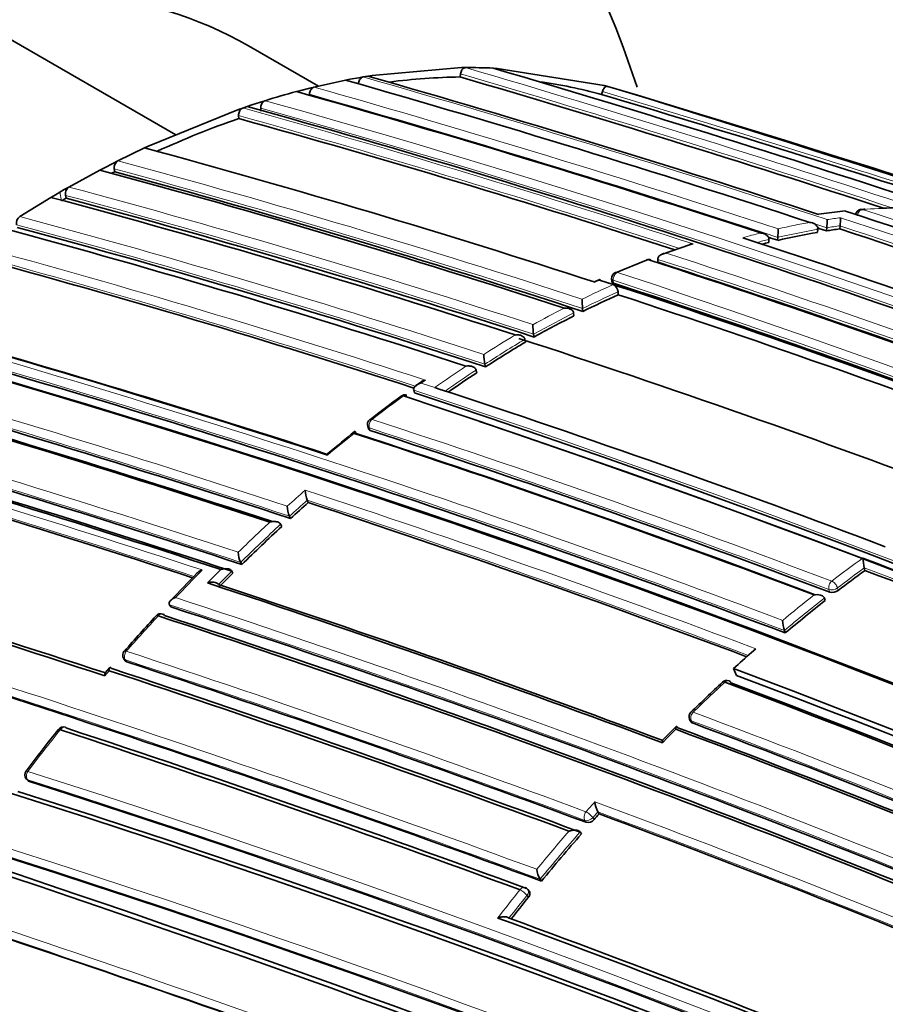
# Model space of a CAD drawing. Units: millimetres. Extents: x 0 to 1478, y 0 to 1758.
# Drawn here: x 1176 to 1189, y 426 to 442 of the extents above; entities that cross this region are included whole.
import ezdxf
from ezdxf import colors
from ezdxf.entities.mleader import LeaderData, LeaderLine
from ezdxf.math import Vec2, Vec3

# ---------------------------------------------------------------- set-up
doc = ezdxf.new("R2010")
doc.units = ezdxf.units.MM
doc.layers.add('DV6_Défaut', color=7, linetype='Continuous')
doc.layers.add('Défaut', color=7, linetype='Continuous')

# ---------------------------------------------------------------- blocks, each defined once
blk = doc.blocks.new('_DOT')
at = {"color": 0}
blk.add_line((0, 0), (-1, 0), dxfattribs=at)
at = {"color": 0, "const_width": 0.333}
blk.add_lwpolyline([(-0.1665, 0, 1), (0.1665, 0, 1)], format="xyb", close=True, dxfattribs=at)
blk = doc.blocks.new('SE5')
at = {"layer": 'DV6_Défaut', "color": 7, "linetype": 'Continuous', "lineweight": 35}
for p, q in [((1175.057, 441.427), (1178.018, 439.718)), ((1180.274, 440.489), (1179.167, 441.128)), ((1182.541, 440.783), (1181.127, 440.66)), ((1182.605, 440.783), (1182.541, 440.783)), ((1183.107, 440.772), (1183.044, 440.775)), ((1184.804, 440.502), (1183.107, 440.772)), ((1180.706, 440.585), (1180.206, 440.474)), ((1180.774, 440.598), (1180.706, 440.585)), ((1180.915, 440.624), (1180.774, 440.598)), ((1180.982, 440.636), (1180.915, 440.624)), ((1181.06, 440.649), (1180.982, 440.636)), ((1181.127, 440.66), (1181.06, 440.649)), ((1182.519, 440.636), (1182.526, 440.685)), ((1179.996, 440.421), (1179.927, 440.403)), ((1180.137, 440.458), (1179.996, 440.421)), ((1180.206, 440.474), (1180.137, 440.458)), ((1184.862, 440.486), (1184.804, 440.502)), ((1179.429, 440.259), (1179.359, 440.237)), ((1180.135, 440.343), (1180.135, 440.36)), ((1184.762, 440.358), (1184.776, 440.406)), ((1179.006, 440.119), (1177.592, 439.545)), ((1179.075, 440.143), (1179.006, 440.119)), ((1179.148, 440.168), (1179.075, 440.143)), ((1179.218, 440.191), (1179.148, 440.168)), ((1179.359, 440.237), (1179.218, 440.191)), ((1179.363, 440.093), (1179.362, 440.141)), ((1179.012, 439.976), (1179.01, 440.024)), ((1177.521, 439.512), (1177.097, 439.305)), ((1177.592, 439.545), (1177.521, 439.512)), ((1176.884, 439.196), (1176.813, 439.159)), ((1177.026, 439.269), (1176.884, 439.196)), ((1177.097, 439.305), (1177.026, 439.269)), ((1177.047, 439.132), (1177.04, 439.177)), ((1176.813, 439.159), (1176.319, 438.889)), ((1176.319, 438.889), (1176.248, 438.849)), ((1175.541, 438.425), (1176.036, 438.725)), ((1176.036, 438.725), (1176.107, 438.767)), ((1176.107, 438.767), (1176.177, 438.808)), ((1176.248, 438.849), (1176.177, 438.808)), ((1176.275, 438.714), (1176.266, 438.759)), ((1188.624, 438.513), (1188.199, 438.459)), ((1188.325, 438.196), (1188.33, 438.244)), ((1188.33, 438.244), (1188.33, 438.244)), ((1188.536, 438.227), (1188.541, 438.275)), ((1188.541, 438.275), (1188.541, 438.276)), ((1187.553, 438.045), (1187.556, 438.093)), ((1187.556, 438.093), (1187.556, 438.093)), ((1188.185, 438.172), (1188.189, 438.221)), ((1188.189, 438.221), (1188.189, 438.221)), ((1186.155, 437.974), (1185.727, 437.824)), ((1187.413, 438.011), (1187.415, 438.059)), ((1187.415, 438.059), (1187.415, 438.059)), ((1185.477, 437.733), (1184.981, 437.531)), ((1185.655, 437.744), (1185.655, 437.744)), ((1185.656, 437.697), (1185.655, 437.744)), ((1184.733, 437.426), (1184.663, 437.394)), ((1184.947, 437.343), (1184.732, 437.413)), ((1184.92, 437.437), (1184.924, 437.39)), ((1185.016, 437.32), (1184.947, 437.343)), ((1184.947, 437.343), (1184.947, 437.343)), ((1185.027, 437.182), (1185.023, 437.228)), ((1184.32, 436.892), (1184.32, 436.893)), ((1184.325, 436.847), (1184.32, 436.892)), ((1184.465, 436.917), (1184.46, 436.963)), ((1184.46, 436.963), (1184.46, 436.963)), ((1183.686, 436.556), (1183.686, 436.557)), ((1183.693, 436.512), (1183.686, 436.556)), ((1183.548, 436.476), (1183.547, 436.477)), ((1183.556, 436.433), (1183.548, 436.476)), ((1182.924, 436.038), (1182.914, 436.081)), ((1182.914, 436.081), (1182.914, 436.081)), ((1182.783, 435.946), (1182.773, 435.989)), ((1182.773, 435.989), (1182.773, 435.989)), ((1181.897, 435.796), (1181.826, 435.746)), ((1181.787, 435.669), (1181.786, 435.669)), ((1181.798, 435.627), (1181.787, 435.669)), ((1182.118, 435.71), (1182.119, 435.71)), ((1182.188, 435.687), (1182.119, 435.71)), ((1181.056, 435.093), (1181.069, 435.053)), ((1180.115, 433.888), (1180.099, 433.925)), ((1180.099, 433.925), (1180.099, 433.925)), ((1179.693, 433.507), (1179.676, 433.543)), ((1179.676, 433.543), (1179.676, 433.543)), ((1179.817, 433.672), (1179.817, 433.673)), ((1179.834, 433.636), (1179.817, 433.672)), ((1179.061, 432.905), (1179.043, 432.94)), ((1179.043, 432.94), (1179.043, 432.94)), ((1178.921, 432.766), (1178.902, 432.801)), ((1178.902, 432.801), (1178.902, 432.801)), ((1188.937, 432.811), (1188.926, 432.852)), ((1188.926, 432.852), (1188.926, 432.852)), ((1185.956, 432.301), (1185.867, 432.352)), ((1188.305, 432.332), (1188.293, 432.372)), ((1188.293, 432.372), (1188.293, 432.372)), ((1177.935, 432.234), (1177.915, 432.267)), ((1177.915, 432.267), (1177.915, 432.267)), ((1187.673, 431.82), (1187.66, 431.858)), ((1187.66, 431.858), (1187.66, 431.858)), ((1187.137, 431.509), (1187.206, 431.57)), ((1177.192, 431.41), (1177.214, 431.379)), ((1176.969, 431.27), (1176.898, 431.188)), ((1186.901, 431.147), (1186.855, 431.257)), ((1186.158, 430.45), (1186.175, 430.415)), ((1185.945, 430.337), (1185.734, 430.124)), ((1175.648, 429.502), (1175.673, 429.476)), ((1184.703, 428.983), (1184.704, 428.982)), ((1184.724, 428.951), (1184.704, 428.982)), ((1184.443, 428.633), (1184.422, 428.664)), ((1184.422, 428.664), (1184.422, 428.664)), ((1183.811, 427.885), (1183.788, 427.914)), ((1183.788, 427.914), (1183.788, 427.914)), ((1183.617, 427.725), (1183.594, 427.753))]:
    blk.add_line(p, q, dxfattribs=at)
at = {"layer": 'DV6_Défaut', "color": 7, "linetype": 'Continuous', "lineweight": 18}
for p, q in [((1176.205, 438.674), (1176.177, 438.808)), ((1184.732, 437.413), (1184.661, 437.381)), ((1184.948, 437.414), (1184.951, 437.368)), ((1181.903, 435.78), (1181.974, 435.83)), ((1182.118, 435.71), (1181.903, 435.78)), ((1181.097, 435.029), (1181.084, 435.069)), ((1188.366, 432.507), (1188.378, 432.467)), ((1188.513, 432.494), (1188.502, 432.534)), ((1177.238, 431.361), (1177.216, 431.392)), ((1176.89, 431.139), (1176.961, 431.221)), ((1186.202, 430.392), (1186.185, 430.427)), ((1175.694, 429.463), (1175.669, 429.49)), ((1184.622, 428.891), (1184.703, 428.983)), ((1184.643, 428.86), (1184.622, 428.891)), ((1184.498, 428.848), (1184.519, 428.817)), ((1183.58, 427.658), (1183.603, 427.63))]:
    blk.add_line(p, q, dxfattribs=at)
at = {"layer": 'DV6_Défaut', "color": 7, "linetype": 'Continuous', "lineweight": 35}
for centre, radius, start, end in [((1182.661, 431.983), 8.801, 87.5052, 90.3619), ((1117.266, 217.76), 232.514, 69.82153, 73.56661), ((1128.093, 255.921), 192.013, 71.80107, 74.09704), ((1126.581, 250.461), 197.837, 71.85237, 74.01581), ((1182.674, 430.804), 9.833, 90.9026, 97.4301), ((1117.833, 220.187), 229.744, 71.89445, 73.64697), ((1182.708, 432.877), 7.757, 74.6474, 82.089), ((1114.736, 205.384), 245.337, 66.09848, 73.39127), ((1094.478, 144.284), 309.686, 71.3759, 73.00626), ((1183.29, 427.874), 12.973, 105.0242, 107.3157), ((1131.145, 267.142), 179.998, 71.82754, 74.27545), ((1115.291, 207.172), 243.314, 72.0116, 73.41019), ((1133.431, 275.968), 170.445, 69.33766, 74.44152), ((1184.03, 425.629), 15.2, 109.2794, 114.5189), ((1133.928, 277.786), 168.34, 72.00861, 74.4656), ((1137.745, 293.165), 151.655, 71.97935, 74.79477), ((1177.166, 439.198), 0.127, 122.7605, 189.3727), ((1139.076, 298.906), 145.241, 71.91239, 74.94018), ((1184.858, 423.807), 17.201, 117.0082, 117.1807), ((1138.533, 296.574), 147.669, 71.87737, 74.88152), ((1176.392, 438.784), 0.128, 124.5232, 191.2361), ((1139.661, 302.574), 140.927, 71.92241, 75.04201), ((1185.748, 422.154), 19.078, 119.7689, 120.012), ((1139.911, 302.613), 140.875, 71.8931, 75.04067), ((1189.737, 427.563), 11.004, 94.1485, 94.4847), ((1189.737, 427.563), 11.004, 91.8241, 92.9396), ((1175.617, 438.321), 0.128, 126.125, 192.9886), ((1187.543, 438.402), 1.006, 352.7914, 0.1569), ((1129.93, 259.097), 188.77, 67.11626, 71.88405), ((1188.885, 438.437), 0.1, 94.3568, 172.0595), ((1136.708, 295.551), 147.808, 71.90604, 74.88175), ((1137.805, 298.118), 145.113, 71.88511, 74.94284), ((1185.473, 438.229), 2.087, 356.2481, 359.9469), ((1127.687, 254.476), 193.449, 71.77473, 71.77871), ((1127.057, 252.197), 195.83, 71.76814, 71.81062), ((1190.005, 427.643), 10.685, 97.9069, 99.048), ((1187.204, 438.372), 1.133, 353.5368, 0.1337), ((1128.759, 256.779), 191.041, 69.575, 71.76586), ((1132.528, 272.003), 174.788, 69.36015, 71.84181), ((1130.213, 263.701), 183.532, 71.79428, 71.84207), ((1190.132, 426.914), 11.425, 99.8129, 103.0443), ((1190.319, 426.108), 12.253, 103.7192, 104.2408), ((1135.084, 291.619), 151.465, 72.03982, 74.79865), ((1185.514, 437.643), 0.1, 71.9593, 111.0136), ((1134.463, 281.035), 164.807, 69.27116, 71.95656), ((1134.041, 279.107), 166.779, 69.26921, 71.97176), ((1185.02, 437.443), 0.1, 113.0225, 183.864), ((1184.888, 437.221), 0.135, 2.8159, 64.2718), ((1130.54, 272.025), 174.065, 69.50048, 71.78438), ((1135.291, 285.452), 159.802, 69.18115, 71.87052), ((1135.359, 285.642), 159.6, 69.17946, 71.87222), ((1191.811, 422.041), 16.591, 114.1365, 116.2799), ((1135.184, 284.975), 160.16, 69.23117, 71.8682), ((1185.84, 437.114), 1.387, 180.0974, 186.2418), ((1192.408, 420.848), 17.925, 116.8035, 119.0896), ((1127.99, 273.911), 169.065, 71.93381, 74.46183), ((1128.657, 275.606), 167.257, 71.97197, 74.49114), ((1184.713, 436.713), 1.039, 180.2943, 188.6582), ((1127.658, 272.934), 169.843, 69.3073, 74.45181), ((1126.368, 269.857), 173.029, 61.23816, 74.39073), ((1126.66, 270.386), 172.449, 61.22522, 74.40231), ((1193.961, 419.058), 20.252, 120.9178, 123.0252), ((1131.237, 276.304), 168.482, 69.37635, 71.94568), ((1183.666, 436.245), 0.769, 180.6803, 192.2682), ((1123.759, 263.015), 179.599, 71.8066, 74.2823), ((1194.849, 417.702), 21.873, 123.4777, 124.9043), ((1122.124, 258.859), 183.899, 71.81879, 74.21521), ((1122.806, 260.566), 182.086, 71.84316, 74.2428), ((1190.406, 423.483), 14.966, 126.1083, 128.4896), ((1181.645, 435.494), 0.1, 71.9826, 126.1191), ((1126.731, 269.186), 175.211, 58.52367, 71.74307), ((1126.462, 268.259), 176.279, 58.55057, 71.70494), ((1132.463, 283.819), 159.802, 69.18115, 71.87052), ((1119.234, 251.14), 191.358, 71.78129, 74.10615), ((1181.151, 435.124), 0.1, 127.6143, 198.3174), ((1126.794, 269.166), 175.21, 58.51873, 71.34778), ((1117.378, 246.321), 196.337, 71.79152, 74.03734), ((1118.149, 248.297), 194.248, 71.77442, 74.0652), ((1194.653, 417.853), 22.024, 128.8106, 130.2245), ((1129.145, 276.364), 166.833, 69.29521, 71.94785), ((1129.566, 277.29), 165.829, 69.31197, 71.9778), ((1130.139, 278.592), 164.528, 69.26956, 71.95757), ((1116.929, 244.977), 197.49, 71.90146, 74.02341), ((1180.547, 434.101), 0.481, 181.9547, 201.3285), ((1198.074, 413.6), 27.095, 131.5152, 132.3135), ((1125.621, 267.959), 174.648, 69.40292, 71.81903), ((1180.247, 433.849), 0.465, 182.1431, 202.2808), ((1198.966, 412.633), 28.41, 132.7153, 134.4758), ((1104.566, 211.308), 231.423, 71.78875, 73.64045), ((1105.82, 214.79), 227.77, 71.8163, 73.67062), ((1179.425, 433.118), 0.422, 182.6005, 204.983), ((1189.638, 433.024), 0.732, 180.9895, 193.5719), ((1199.144, 412.421), 29.092, 135.6086, 136.819), ((1199.781, 411.802), 29.575, 134.8571, 135.436), ((1202.87, 413.773), 23.592, 126.1977, 127.4831), ((1129.69, 276.818), 166.866, 66.61284, 69.2031), ((1103.641, 209.928), 232.234, 69.80523, 73.57186), ((1118.296, 249.662), 192.607, 69.50684, 71.78033), ((1119.339, 252.365), 189.745, 69.51817, 71.77206), ((1188.419, 432.618), 0.156, 254.8167, 307.3538), ((1203.803, 412.574), 25.111, 128.11, 129.9662), ((1119.459, 253.228), 188.314, 67.08748, 71.90933), ((1201.458, 410.187), 32.311, 137.3172, 138.6554), ((1177.778, 432.024), 0.1, 71.8223, 137.1531), ((1118.158, 250.061), 191.531, 67.17831, 71.87648), ((1118.66, 251.232), 190.299, 67.15458, 71.88236), ((1188.21, 432.035), 0.578, 181.5948, 197.8142), ((1177.274, 431.467), 0.1, 138.5239, 215.1199), ((1112.725, 235.041), 206.649, 69.6704, 71.80892), ((1205.092, 411.132), 27.159, 131.3833, 132.1835), ((1110.888, 230.303), 211.503, 69.70576, 71.79631), ((1111.582, 232.034), 209.687, 69.67308, 71.82146), ((1125.221, 267.416), 175.05, 58.72684, 69.38479), ((1186.747, 430.966), 0.1, 69.3815, 132.7608), ((1125.134, 267.168), 175.227, 58.72024, 69.35976), ((1207.88, 408.305), 31.086, 133.001, 134.2733), ((1125.132, 267.283), 174.953, 58.75311, 69.39046), ((1125.189, 267.328), 174.916, 58.73575, 69.37207), ((1097.803, 196.619), 244.003, 66.07243, 73.40448), ((1098.756, 199.115), 241.403, 66.01165, 73.42903), ((1186.248, 430.494), 0.1, 134.1477, 206.3031), ((1202.762, 409.112), 34.007, 141.4804, 142.8896), ((1176.233, 430.229), 0.1, 71.7447, 141.3676), ((1105.035, 214.394), 227.314, 69.81488, 71.75954), ((1105.818, 216.395), 225.222, 69.80408, 71.7666), ((1122.948, 262.037), 179.66, 66.97358, 69.47533), ((1123.303, 262.815), 178.84, 66.96091, 69.48754), ((1123.798, 263.98), 177.729, 66.91655, 69.444), ((1175.721, 429.571), 0.1, 142.7782, 223.6396), ((1119.434, 253.274), 184.954, 59.87971, 72.29098), ((1119.323, 252.807), 185.168, 59.96699, 72.36827), ((1119.611, 253.476), 184.504, 59.92907, 72.36338), ((1185.035, 429.165), 0.378, 183.2882, 208.7694), ((1184.547, 428.937), 0.123, 257.0467, 321.1906), ((1208.375, 407.779), 31.743, 138.1652, 138.3857), ((1119.309, 252.739), 187.962, 67.3387, 69.63367), ((1209.021, 407.216), 32.6, 138.9314, 140.6524), ((1117.599, 247.834), 189.445, 60.29539, 72.38708), ((1184.073, 428.096), 0.338, 183.9567, 212.5979), ((1183.516, 427.691), 0.1, 38.9917, 69.7885), ((1209.849, 406.541), 33.668, 141.2176, 141.9654), ((1111.477, 231.937), 208.084, 67.73192, 69.86159), ((1112.947, 235.67), 204.133, 67.72078, 69.84129), ((1080.079, 143.414), 299.136, 70.18065, 71.60148)]:
    blk.add_arc(centre, radius, start, end, dxfattribs=at)
at = {"layer": 'DV6_Défaut', "color": 7, "linetype": 'Continuous', "lineweight": 18}
for centre, radius, start, end in [((1117.557, 219.261), 230.876, 71.77972, 73.63561), ((1126.827, 251.411), 196.822, 71.78916, 74.02926), ((1117.882, 220.349), 229.623, 71.8621, 73.6489), ((1130.068, 263.189), 184.238, 71.81689, 74.20872), ((1132.887, 273.64), 172.997, 61.2381, 74.39328), ((1130.268, 263.901), 183.37, 71.79509, 74.21985), ((1115.314, 207.245), 243.288, 71.89384, 73.41045), ((1133.894, 277.646), 168.662, 71.92792, 74.46187), ((1132.866, 273.674), 172.838, 61.20515, 74.39463), ((1133.951, 277.888), 168.28, 71.98483, 74.46894), ((1127.113, 252.39), 195.676, 71.76889, 73.29005), ((1138.581, 296.775), 147.504, 71.8781, 74.88641), ((1138.53, 296.565), 147.859, 71.90577, 74.88041), ((1139.943, 302.735), 140.93, 71.92236, 75.04188), ((1139.955, 302.81), 140.714, 71.89371, 75.04575), ((1189.626, 428.996), 9.565, 91.3215, 94.3609), ((1137.792, 298.137), 145.277, 71.91221, 74.93923), ((1189.697, 428.174), 10.391, 95.9173, 98.2794), ((1189.917, 428.035), 10.459, 97.5152, 98.687), ((1128.83, 256.878), 191.097, 69.49838, 71.78986), ((1129.174, 256.084), 191.977, 67.18679, 71.87424), ((1137.708, 297.9), 145.388, 71.88442, 74.9369), ((1190.089, 426.999), 11.51, 100.1454, 102.6897), ((1190.014, 427.665), 10.713, 97.9014, 99.0426), ((1128.804, 256.942), 190.919, 69.55666, 71.76657), ((1190.261, 426.246), 12.282, 104.0349, 105.4007), ((1190.14, 426.935), 11.453, 99.8075, 103.0391), ((1134.977, 291.354), 151.927, 71.98071, 74.79104), ((1190.502, 424.783), 13.882, 107.9857, 109.8352), ((1190.326, 426.132), 12.277, 103.714, 104.6315), ((1134.969, 291.349), 151.793, 72.02122, 74.79206), ((1134.044, 279.08), 166.983, 69.2967, 71.94698), ((1190.979, 423.501), 15.25, 111.016, 113.0257), ((1134.08, 279.27), 166.655, 69.26762, 71.9727), ((1130.133, 271.159), 175.195, 58.52359, 71.74431), ((1191.752, 422.151), 16.646, 114.1291, 116.0098), ((1130.066, 271.058), 175.175, 58.52398, 71.74187), ((1191.821, 422.055), 16.626, 114.1339, 116.278), ((1192.375, 420.903), 18.041, 117.0557, 118.8332), ((1192.419, 420.86), 17.962, 116.8018, 119.0886), ((1127.418, 272.332), 170.663, 69.33964, 74.43688), ((1127.423, 272.318), 170.533, 69.31524, 74.4398), ((1193.933, 419.106), 20.377, 121.1543, 122.7932), ((1193.974, 419.068), 20.292, 120.9187, 123.027), ((1123.585, 262.655), 180.165, 71.82496, 74.27043), ((1194.86, 417.691), 22.068, 123.7061, 125.2651), ((1123.569, 262.539), 180.14, 71.80538, 74.27394), ((1194.862, 417.71), 21.915, 123.4797, 125.0275), ((1195.613, 416.411), 23.73, 126.1313, 127.6279), ((1126.766, 268.955), 175.559, 58.52401, 71.73553), ((1132.359, 283.526), 160.112, 69.18377, 71.86791), ((1118.897, 250.293), 192.434, 71.79915, 74.08992), ((1119.014, 250.576), 191.989, 71.77988, 74.09737), ((1130.036, 278.382), 164.935, 69.27251, 71.95582), ((1116.413, 243.571), 199.151, 71.85468, 74.00368), ((1196.358, 415.449), 24.947, 128.4557, 129.7097), ((1130.036, 278.368), 164.807, 69.27204, 71.95609), ((1116.691, 244.363), 198.174, 71.88746, 74.01447), ((1197.496, 414.256), 26.4, 131.3183, 132.1421), ((1125.304, 267.171), 175.667, 69.36673, 71.836), ((1198.1, 413.594), 27.155, 131.5212, 132.3197), ((1125.492, 267.667), 174.996, 69.39154, 71.81736), ((1198.963, 412.65), 28.575, 132.9184, 134.306), ((1198.987, 412.633), 28.463, 132.7218, 134.4832), ((1202.711, 413.997), 23.497, 125.9813, 127.4886), ((1129.487, 276.361), 167.54, 66.56582, 69.22775), ((1103.204, 208.883), 233.515, 69.82639, 73.55521), ((1199.591, 411.856), 29.782, 135.2643, 136.4384), ((1198.671, 412.917), 28.18, 135.0481, 135.6607), ((1199.801, 411.803), 29.626, 134.8647, 135.4439), ((1202.9, 413.758), 23.661, 126.1986, 127.4838), ((1129.633, 276.717), 167.014, 66.58852, 69.2055), ((1103.588, 209.9), 232.297, 69.80301, 73.56904), ((1119.183, 252.59), 189.17, 67.12417, 71.88207), ((1203.798, 412.597), 25.269, 128.3202, 129.7714), ((1203.822, 412.574), 25.162, 128.1109, 129.9679), ((1119.306, 252.876), 188.722, 67.09503, 71.90737), ((1200.861, 410.657), 31.529, 137.174, 138.5462), ((1112.305, 234.013), 207.914, 69.67721, 71.80402), ((1112.509, 234.507), 207.246, 69.67381, 71.8065), ((1206.064, 410.122), 28.493, 132.7707, 134.1586), ((1123.691, 263.75), 178.008, 66.92298, 69.44705), ((1123.616, 263.59), 178.322, 66.92787, 69.44927), ((1202.742, 409.08), 33.985, 141.3926, 142.8045), ((1206.212, 409.951), 28.72, 134.9043, 135.5038), ((1119.864, 254.239), 183.921, 59.85293, 72.33695), ((1119.734, 253.943), 184.372, 59.87435, 72.33863), ((1206.799, 409.198), 29.8, 137.989, 138.3979), ((1118.373, 250.429), 190.61, 67.31999, 69.65024), ((1119.165, 252.405), 188.348, 67.3259, 69.63711), ((1118.041, 248.809), 188.522, 60.28447, 72.44912), ((1209.046, 407.211), 32.8, 139.1207, 140.5018), ((1209.05, 407.207), 32.664, 138.9366, 140.6583), ((1118.21, 249.215), 187.958, 60.25707, 72.44736), ((1209.526, 406.812), 33.425, 141.2198, 142.195), ((1209.881, 406.529), 33.737, 141.2233, 142.0025), ((1078.52, 139.111), 303.844, 70.16735, 71.60652), ((1079.405, 141.543), 301.135, 70.18024, 71.59848)]:
    blk.add_arc(centre, radius, start, end, dxfattribs=at)
at = {"layer": 'DV6_Défaut', "color": 7, "linetype": 'Continuous', "lineweight": 35}
for centre, major_axis, ratio, start_param, end_param in [((1169.106, 425.336), (-12, -20.785), 0.57735, 2.655159, 3.926991), ((1170.167, 425.54), (9, 15.588), 0.57735, 0, 3.141593), ((1185.514, 437.643), (0.0359, -0.0933), 0.664873, 3.141593, 3.170977), ((1185.514, 437.643), (-0.031, -0.0951), 0.687089, 3.141593, 3.631925), ((1185.02, 437.443), (0.0391, -0.092), 0.648069, 3.141593, 3.179801), ((1181.645, 435.494), (-0.0309, -0.0951), 0.687158, 3.141593, 3.922131), ((1177.778, 432.024), (-0.0312, -0.095), 0.685993, 2.621484, 3.141593), ((1177.274, 431.467), (0.0749, -0.0662), 0.270235, 3.141593, 3.16786), ((1186.747, 430.966), (-0.0352, -0.0936), 0.667953, 2.537194, 3.141593), ((1186.248, 430.494), (0.0697, -0.0718), 0.360151, 3.141591, 3.168513), ((1176.233, 430.229), (-0.0313, -0.095), 0.68544, 2.740088, 3.141593), ((1175.721, 429.571), (0.0796, -0.0605), 0.17424, 3.141591, 3.16478)]:
    blk.add_ellipse(centre, major_axis=major_axis, ratio=ratio, start_param=start_param, end_param=end_param, dxfattribs=at)
at = {"layer": 'DV6_Défaut', "color": 7, "linetype": 'Continuous', "lineweight": 18}
for centre, major_axis, ratio, start_param, end_param in [((1188.885, 438.437), (0.0076, -0.0997), 0.759741, 2.857889, 3.141593), ((1188.885, 438.437), (0.0312, 0.095), 0.686102, 0.252865, 1.828471), ((1185.514, 437.643), (0.0359, -0.0933), 0.664873, 2.665771, 3.141593), ((1185.02, 437.443), (0.0309, 0.0951), 0.687225, 0.523939, 2.099532), ((1185.02, 437.443), (0.0391, -0.092), 0.648069, 2.644112, 3.141593), ((1185.02, 437.443), (0.0998, 0.0067), 0.366252, 3.141593, 3.881316), ((1181.645, 435.494), (0.0589, -0.0808), 0.496685, 2.511765, 3.14751), ((1181.151, 435.124), (0.031, 0.0951), 0.687036, 0.814585, 2.390179), ((1181.151, 435.124), (0.061, -0.0792), 0.473968, 2.497736, 3.141591), ((1181.151, 435.124), (0.0949, 0.0314), 0.530562, 3.141595, 3.766724), ((1188.434, 432.562), (0.0354, 0.0935), 0.667057, 0.844521, 2.420141), ((1188.434, 432.562), (-0.0608, 0.0794), 0.476236, 4.025957, 5.597177), ((1188.434, 432.562), (0.0959, 0.0283), 0.559581, 3.777264, 5.320579), ((1177.778, 432.024), (0.0733, -0.068), 0.299411, 2.416016, 3.145394), ((1177.778, 432.024), (-0.0312, -0.095), 0.685993, 3.141593, 4.19709), ((1177.274, 431.467), (0.0749, -0.0662), 0.270235, 2.405535, 3.141593), ((1177.274, 431.467), (0.0312, 0.095), 0.68584, 1.093421, 2.669042), ((1177.274, 431.467), (0.0818, 0.0575), 0.647467, 3.141593, 3.591241), ((1186.747, 430.966), (0.0679, -0.0734), 0.386382, 2.412588, 3.144773), ((1186.747, 430.966), (-0.0352, -0.0936), 0.667953, 3.141593, 4.112814), ((1186.248, 430.494), (0.0896, 0.0443), 0.629907, 3.141595, 3.675116), ((1186.248, 430.494), (0.0351, 0.0936), 0.668324, 1.006218, 2.581818), ((1186.248, 430.494), (0.0697, -0.0718), 0.360151, 2.402473, 3.141591), ((1176.233, 430.229), (0.0781, -0.0624), 0.206906, 2.385, 3.145726), ((1176.233, 430.229), (-0.0313, -0.095), 0.68544, 3.141593, 4.315724), ((1175.721, 429.571), (0.0796, -0.0605), 0.17424, 2.375459, 3.141591), ((1175.721, 429.571), (0.0314, 0.0949), 0.685268, 1.215278, 2.790906), ((1175.721, 429.571), (0.0724, 0.069), 0.683384, 3.141594, 3.491394), ((1184.557, 428.922), (0.0348, 0.0938), 0.670037, 1.117272, 2.692859), ((1184.557, 428.922), (0.0829, 0.0559), 0.668816, 3.589613, 5.084511), ((1184.557, 428.922), (-0.0748, 0.0664), 0.273499, 3.945392, 5.516523), ((1183.516, 427.691), (-0.0345, -0.0938), 0.671161, 3.141593, 4.336946), ((1183.516, 427.691), (-0.0779, 0.0626), 0.210679, 3.928942, 5.500042), ((1183.516, 427.691), (-0.0777, -0.0629), 0.688857, 1.870502, 3.141593)]:
    blk.add_ellipse(centre, major_axis=major_axis, ratio=ratio, start_param=start_param, end_param=end_param, dxfattribs=at)
at = {"layer": 'DV6_Défaut', "color": 7, "linetype": 'Continuous', "lineweight": 35}
for points, knots in [([(1182.526, 440.685), (1182.528, 440.696), (1182.531, 440.707), (1182.535, 440.717), (1182.539, 440.727), (1182.544, 440.737), (1182.549, 440.746), (1182.555, 440.754), (1182.562, 440.762), (1182.569, 440.768), (1182.576, 440.774), (1182.583, 440.778), (1182.59, 440.781), (1182.595, 440.783), (1182.601, 440.783), (1182.605, 440.783)], [0, 0, 0, 0, 0.212797, 0.212797, 0.212797, 0.425559, 0.425559, 0.425559, 0.638858, 0.638858, 0.638858, 0.853291, 0.853291, 0.853291, 1, 1, 1, 1]), ([(1180.909, 440.526), (1180.909, 440.537), (1180.911, 440.548), (1180.915, 440.559), (1180.918, 440.57), (1180.922, 440.58), (1180.927, 440.59), (1180.932, 440.599), (1180.939, 440.607), (1180.945, 440.614), (1180.952, 440.621), (1180.959, 440.627), (1180.967, 440.631), (1180.972, 440.633), (1180.977, 440.635), (1180.982, 440.636)], [0, 0, 0, 0, 0.213422, 0.213422, 0.213422, 0.426823, 0.426823, 0.426823, 0.64054, 0.64054, 0.64054, 0.85492, 0.85492, 0.85492, 1, 1, 1, 1]), ([(1180.135, 440.36), (1180.135, 440.371), (1180.137, 440.383), (1180.14, 440.393), (1180.142, 440.404), (1180.146, 440.415), (1180.151, 440.425), (1180.156, 440.434), (1180.162, 440.443), (1180.169, 440.45), (1180.175, 440.458), (1180.183, 440.464), (1180.19, 440.468), (1180.195, 440.471), (1180.2, 440.473), (1180.206, 440.474)], [0, 0, 0, 0, 0.213668, 0.213668, 0.213668, 0.427321, 0.427321, 0.427321, 0.641201, 0.641201, 0.641201, 0.855556, 0.855556, 0.855556, 1, 1, 1, 1]), ([(1184.776, 440.406), (1184.779, 440.416), (1184.783, 440.427), (1184.788, 440.436), (1184.793, 440.446), (1184.799, 440.454), (1184.806, 440.462), (1184.812, 440.469), (1184.819, 440.475), (1184.826, 440.479), (1184.833, 440.483), (1184.84, 440.486), (1184.847, 440.487), (1184.852, 440.487), (1184.857, 440.487), (1184.862, 440.486)], [0, 0, 0, 0, 0.211762, 0.211762, 0.211762, 0.423466, 0.423466, 0.423466, 0.636069, 0.636069, 0.636069, 0.85059, 0.85059, 0.85059, 1, 1, 1, 1]), ([(1179.362, 440.141), (1179.361, 440.151), (1179.362, 440.163), (1179.365, 440.174), (1179.367, 440.185), (1179.371, 440.195), (1179.375, 440.205), (1179.38, 440.215), (1179.386, 440.224), (1179.392, 440.232), (1179.398, 440.24), (1179.406, 440.247), (1179.413, 440.251), (1179.418, 440.255), (1179.423, 440.257), (1179.429, 440.259)], [0, 0, 0, 0, 0.213875, 0.213875, 0.213875, 0.427741, 0.427741, 0.427741, 0.641758, 0.641758, 0.641758, 0.856087, 0.856087, 0.856087, 1, 1, 1, 1]), ([(1179.01, 440.024), (1179.009, 440.034), (1179.01, 440.046), (1179.012, 440.056), (1179.015, 440.067), (1179.018, 440.078), (1179.022, 440.088), (1179.027, 440.098), (1179.033, 440.108), (1179.039, 440.116), (1179.045, 440.124), (1179.052, 440.13), (1179.06, 440.135), (1179.065, 440.139), (1179.07, 440.141), (1179.075, 440.143)], [0, 0, 0, 0, 0.213963, 0.213963, 0.213963, 0.427919, 0.427919, 0.427919, 0.641994, 0.641994, 0.641994, 0.85632, 0.85632, 0.85632, 1, 1, 1, 1]), ([(1188.062, 438.329), (1188.062, 438.329), (1188.063, 438.329), (1188.064, 438.329), (1188.078, 438.327), (1188.092, 438.324), (1188.106, 438.32), (1188.121, 438.315), (1188.137, 438.307), (1188.15, 438.297), (1188.16, 438.29), (1188.168, 438.281), (1188.175, 438.271), (1188.18, 438.264), (1188.184, 438.256), (1188.187, 438.247), (1188.189, 438.239), (1188.19, 438.23), (1188.189, 438.221)], [0, 0, 0, 0, 0.01076, 0.01076, 0.01076, 0.240696, 0.240696, 0.240696, 0.509872, 0.509872, 0.509872, 0.709721, 0.709721, 0.709721, 0.854317, 0.854317, 0.854317, 1, 1, 1, 1]), ([(1187.283, 438.162), (1187.283, 438.162), (1187.284, 438.161), (1187.285, 438.161), (1187.299, 438.161), (1187.314, 438.158), (1187.327, 438.154), (1187.343, 438.15), (1187.359, 438.143), (1187.373, 438.133), (1187.383, 438.126), (1187.392, 438.118), (1187.399, 438.108), (1187.405, 438.101), (1187.409, 438.094), (1187.412, 438.085), (1187.414, 438.077), (1187.416, 438.068), (1187.415, 438.059)], [0, 0, 0, 0, 0.010721, 0.010721, 0.010721, 0.242519, 0.242519, 0.242519, 0.512284, 0.512284, 0.512284, 0.711589, 0.711589, 0.711589, 0.855246, 0.855246, 0.855246, 1, 1, 1, 1]), ([(1186.154, 437.977), (1186.159, 437.979), (1186.164, 437.98), (1186.17, 437.982), (1186.184, 437.985), (1186.199, 437.987), (1186.214, 437.987), (1186.214, 437.987), (1186.215, 437.987), (1186.216, 437.987)], [0, 0, 0, 0, 0.268878, 0.268878, 0.268878, 0.968106, 0.968106, 0.968106, 1, 1, 1, 1]), ([(1185.655, 437.744), (1185.655, 437.753), (1185.656, 437.762), (1185.659, 437.77), (1185.662, 437.777), (1185.667, 437.785), (1185.672, 437.792), (1185.68, 437.801), (1185.689, 437.809), (1185.699, 437.816), (1185.713, 437.825), (1185.729, 437.831), (1185.746, 437.835), (1185.76, 437.839), (1185.775, 437.841), (1185.79, 437.842), (1185.79, 437.842), (1185.791, 437.842), (1185.792, 437.842)], [0, 0, 0, 0, 0.143121, 0.143121, 0.143121, 0.285125, 0.285125, 0.285125, 0.48352, 0.48352, 0.48352, 0.754402, 0.754402, 0.754402, 0.989345, 0.989345, 0.989345, 1, 1, 1, 1]), ([(1184.732, 437.413), (1184.732, 437.413), (1184.732, 437.414), (1184.732, 437.414), (1184.732, 437.42), (1184.732, 437.424), (1184.733, 437.426), (1184.733, 437.427), (1184.733, 437.428), (1184.733, 437.428)], [0, 0, 0, 0, 0.028181, 0.028181, 0.028181, 0.691785, 0.691785, 0.691785, 1, 1, 1, 1]), ([(1184.951, 437.368), (1184.944, 437.37), (1184.937, 437.373), (1184.933, 437.377), (1184.928, 437.38), (1184.925, 437.384), (1184.924, 437.388), (1184.924, 437.389), (1184.924, 437.39), (1184.924, 437.39)], [0, 0, 0, 0, 0.4565577, 0.4565577, 0.4565577, 0.9131155, 0.9131155, 0.9131155, 1, 1, 1, 1]), ([(1184.169, 436.97), (1184.17, 436.97), (1184.17, 436.97), (1184.171, 436.97), (1184.186, 436.972), (1184.201, 436.971), (1184.216, 436.969), (1184.233, 436.967), (1184.25, 436.963), (1184.266, 436.956), (1184.277, 436.95), (1184.287, 436.944), (1184.296, 436.936), (1184.302, 436.93), (1184.308, 436.923), (1184.312, 436.916), (1184.316, 436.909), (1184.319, 436.901), (1184.32, 436.893)], [0, 0, 0, 0, 0.010567, 0.010567, 0.010567, 0.250131, 0.250131, 0.250131, 0.522258, 0.522258, 0.522258, 0.719243, 0.719243, 0.719243, 0.859051, 0.859051, 0.859051, 1, 1, 1, 1]), ([(1183.391, 436.544), (1183.392, 436.544), (1183.392, 436.544), (1183.393, 436.544), (1183.408, 436.546), (1183.424, 436.547), (1183.439, 436.546), (1183.457, 436.544), (1183.474, 436.541), (1183.49, 436.535), (1183.501, 436.53), (1183.512, 436.524), (1183.521, 436.517), (1183.528, 436.512), (1183.534, 436.505), (1183.538, 436.499), (1183.543, 436.492), (1183.546, 436.484), (1183.547, 436.477)], [0, 0, 0, 0, 0.01051, 0.01051, 0.01051, 0.253079, 0.253079, 0.253079, 0.526123, 0.526123, 0.526123, 0.722191, 0.722191, 0.722191, 0.860517, 0.860517, 0.860517, 1, 1, 1, 1]), ([(1182.613, 436.05), (1182.614, 436.05), (1182.615, 436.05), (1182.615, 436.05), (1182.631, 436.053), (1182.646, 436.054), (1182.662, 436.053), (1182.679, 436.052), (1182.697, 436.049), (1182.713, 436.044), (1182.725, 436.04), (1182.736, 436.034), (1182.746, 436.027), (1182.752, 436.023), (1182.759, 436.017), (1182.763, 436.01), (1182.768, 436.004), (1182.772, 435.996), (1182.773, 435.989)], [0, 0, 0, 0, 0.010472, 0.010472, 0.010472, 0.255074, 0.255074, 0.255074, 0.528713, 0.528713, 0.528713, 0.724153, 0.724153, 0.724153, 0.861492, 0.861492, 0.861492, 1, 1, 1, 1]), ([(1181.903, 435.78), (1181.903, 435.78), (1181.902, 435.78), (1181.901, 435.78), (1181.886, 435.776), (1181.871, 435.772), (1181.857, 435.766), (1181.841, 435.759), (1181.827, 435.75), (1181.815, 435.739), (1181.806, 435.732), (1181.798, 435.723), (1181.793, 435.713), (1181.789, 435.706), (1181.787, 435.699), (1181.785, 435.692), (1181.784, 435.684), (1181.784, 435.676), (1181.786, 435.669)], [0, 0, 0, 0, 0.010445, 0.010445, 0.010445, 0.256393, 0.256393, 0.256393, 0.530609, 0.530609, 0.530609, 0.725651, 0.725651, 0.725651, 0.862235, 0.862235, 0.862235, 1, 1, 1, 1]), ([(1181.974, 435.83), (1181.973, 435.83), (1181.973, 435.829), (1181.972, 435.829), (1181.957, 435.826), (1181.942, 435.822), (1181.928, 435.816), (1181.916, 435.811), (1181.905, 435.805), (1181.896, 435.798)], [0, 0, 0, 0, 0.022922, 0.022922, 0.022922, 0.56259, 0.56259, 0.56259, 1, 1, 1, 1]), ([(1180.871, 434.983), (1180.869, 434.99), (1180.867, 434.996), (1180.864, 435.001), (1180.862, 435.006), (1180.86, 435.01), (1180.858, 435.012), (1180.855, 435.016), (1180.853, 435.017), (1180.851, 435.016), (1180.848, 435.016), (1180.846, 435.012), (1180.845, 435.006), (1180.844, 435.001), (1180.844, 434.994), (1180.843, 434.986), (1180.843, 434.986), (1180.843, 434.985), (1180.843, 434.985)], [0, 0, 0, 0, 0.143121, 0.143121, 0.143121, 0.285125, 0.285125, 0.285125, 0.48352, 0.48352, 0.48352, 0.754402, 0.754402, 0.754402, 0.989345, 0.989345, 0.989345, 1, 1, 1, 1]), ([(1181.069, 435.053), (1181.07, 435.052), (1181.07, 435.052), (1181.07, 435.051), (1181.072, 435.046), (1181.076, 435.041), (1181.082, 435.037), (1181.086, 435.034), (1181.091, 435.031), (1181.097, 435.029)], [0, 0, 0, 0, 0.048759, 0.048759, 0.048759, 0.58977, 0.58977, 0.58977, 1, 1, 1, 1]), ([(1180.427, 434.674), (1180.424, 434.673), (1180.422, 434.669), (1180.421, 434.663), (1180.42, 434.657), (1180.42, 434.65), (1180.42, 434.642), (1180.42, 434.641), (1180.42, 434.641), (1180.42, 434.641)], [0, 0, 0, 0, 0.51133, 0.51133, 0.51133, 0.978683, 0.978683, 0.978683, 1, 1, 1, 1]), ([(1179.505, 433.576), (1179.505, 433.577), (1179.506, 433.577), (1179.507, 433.577), (1179.522, 433.581), (1179.538, 433.585), (1179.555, 433.586), (1179.572, 433.588), (1179.591, 433.587), (1179.608, 433.584), (1179.62, 433.582), (1179.632, 433.579), (1179.643, 433.574), (1179.65, 433.57), (1179.657, 433.566), (1179.663, 433.561), (1179.669, 433.556), (1179.673, 433.55), (1179.676, 433.543)], [0, 0, 0, 0, 0.010326, 0.010326, 0.010326, 0.263199, 0.263199, 0.263199, 0.539112, 0.539112, 0.539112, 0.731952, 0.731952, 0.731952, 0.865369, 0.865369, 0.865369, 1, 1, 1, 1]), ([(1178.435, 432.818), (1178.434, 432.818), (1178.433, 432.818), (1178.433, 432.818), (1178.417, 432.812), (1178.403, 432.806), (1178.389, 432.798), (1178.377, 432.791), (1178.365, 432.782), (1178.355, 432.772)], [0, 0, 0, 0, 0.020062, 0.020062, 0.020062, 0.518527, 0.518527, 0.518527, 1, 1, 1, 1]), ([(1178.728, 432.827), (1178.729, 432.827), (1178.729, 432.827), (1178.73, 432.827), (1178.745, 432.832), (1178.762, 432.836), (1178.778, 432.838), (1178.796, 432.84), (1178.814, 432.84), (1178.832, 432.838), (1178.844, 432.836), (1178.856, 432.833), (1178.867, 432.829), (1178.875, 432.826), (1178.882, 432.822), (1178.888, 432.817), (1178.894, 432.813), (1178.899, 432.807), (1178.902, 432.801)], [0, 0, 0, 0, 0.010291, 0.010291, 0.010291, 0.265256, 0.265256, 0.265256, 0.541714, 0.541714, 0.541714, 0.733887, 0.733887, 0.733887, 0.866331, 0.866331, 0.866331, 1, 1, 1, 1]), ([(1178.516, 432.612), (1178.517, 432.612), (1178.518, 432.613), (1178.518, 432.613), (1178.534, 432.618), (1178.55, 432.622), (1178.566, 432.624), (1178.584, 432.626), (1178.602, 432.626), (1178.62, 432.624), (1178.632, 432.623), (1178.645, 432.62), (1178.656, 432.616), (1178.663, 432.613), (1178.67, 432.609), (1178.676, 432.605), (1178.682, 432.6), (1178.687, 432.595), (1178.691, 432.589)], [0, 0, 0, 0, 0.010283, 0.010283, 0.010283, 0.26562, 0.26562, 0.26562, 0.542279, 0.542279, 0.542279, 0.73434, 0.73434, 0.73434, 0.866555, 0.866555, 0.866555, 1, 1, 1, 1]), ([(1178.01, 432.38), (1178.009, 432.38), (1178.008, 432.38), (1178.008, 432.38), (1177.993, 432.374), (1177.978, 432.368), (1177.965, 432.36), (1177.951, 432.351), (1177.938, 432.341), (1177.928, 432.33), (1177.921, 432.322), (1177.915, 432.314), (1177.912, 432.305), (1177.91, 432.298), (1177.909, 432.292), (1177.909, 432.286), (1177.909, 432.279), (1177.911, 432.273), (1177.915, 432.267)], [0, 0, 0, 0, 0.010264, 0.010264, 0.010264, 0.266651, 0.266651, 0.266651, 0.543689, 0.543689, 0.543689, 0.73542, 0.73542, 0.73542, 0.867092, 0.867092, 0.867092, 1, 1, 1, 1]), ([(1188.293, 432.372), (1188.291, 432.379), (1188.287, 432.386), (1188.282, 432.391), (1188.277, 432.397), (1188.271, 432.402), (1188.264, 432.407), (1188.254, 432.413), (1188.242, 432.417), (1188.23, 432.421), (1188.214, 432.425), (1188.196, 432.427), (1188.178, 432.427), (1188.163, 432.427), (1188.147, 432.426), (1188.131, 432.423), (1188.13, 432.422), (1188.13, 432.422), (1188.129, 432.422)], [0, 0, 0, 0, 0.137269, 0.137269, 0.137269, 0.273355, 0.273355, 0.273355, 0.467954, 0.467954, 0.467954, 0.742262, 0.742262, 0.742262, 0.989575, 0.989575, 0.989575, 1, 1, 1, 1]), ([(1177.214, 431.379), (1177.215, 431.376), (1177.217, 431.374), (1177.22, 431.372), (1177.225, 431.367), (1177.231, 431.364), (1177.238, 431.361)], [0, 0, 0, 0, 0.3032301, 0.3032301, 0.3032301, 1, 1, 1, 1]), ([(1177, 431.256), (1176.995, 431.262), (1176.991, 431.266), (1176.988, 431.269), (1176.984, 431.272), (1176.981, 431.274), (1176.978, 431.274), (1176.974, 431.274), (1176.971, 431.273), (1176.968, 431.269), (1176.965, 431.265), (1176.962, 431.258), (1176.961, 431.249), (1176.96, 431.241), (1176.96, 431.232), (1176.961, 431.222), (1176.961, 431.222), (1176.961, 431.221), (1176.961, 431.221)], [0, 0, 0, 0, 0.147765, 0.147765, 0.147765, 0.294466, 0.294466, 0.294466, 0.495551, 0.495551, 0.495551, 0.763434, 0.763434, 0.763434, 0.98915, 0.98915, 0.98915, 1, 1, 1, 1]), ([(1176.898, 431.188), (1176.898, 431.188), (1176.898, 431.188), (1176.897, 431.187), (1176.894, 431.183), (1176.892, 431.176), (1176.891, 431.167), (1176.89, 431.159), (1176.89, 431.15), (1176.89, 431.14), (1176.89, 431.14), (1176.89, 431.139), (1176.89, 431.139)], [0, 0, 0, 0, 0.032539, 0.032539, 0.032539, 0.546298, 0.546298, 0.546298, 0.979183, 0.979183, 0.979183, 1, 1, 1, 1]), ([(1185.938, 430.293), (1185.938, 430.293), (1185.938, 430.293), (1185.938, 430.294), (1185.938, 430.304), (1185.938, 430.312), (1185.939, 430.319), (1185.94, 430.327), (1185.942, 430.333), (1185.945, 430.337), (1185.947, 430.339), (1185.95, 430.34), (1185.953, 430.338), (1185.956, 430.337), (1185.958, 430.335), (1185.961, 430.331), (1185.964, 430.328), (1185.967, 430.322), (1185.97, 430.316)], [0, 0, 0, 0, 0.010724, 0.010724, 0.010724, 0.242194, 0.242194, 0.242194, 0.512087, 0.512087, 0.512087, 0.71151, 0.71151, 0.71151, 0.855205, 0.855205, 0.855205, 1, 1, 1, 1]), ([(1186.175, 430.415), (1186.178, 430.41), (1186.181, 430.406), (1186.185, 430.402), (1186.19, 430.398), (1186.196, 430.395), (1186.202, 430.392)], [0, 0, 0, 0, 0.4820525, 0.4820525, 0.4820525, 1, 1, 1, 1]), ([(1185.726, 430.079), (1185.726, 430.08), (1185.726, 430.08), (1185.726, 430.081), (1185.726, 430.09), (1185.726, 430.099), (1185.727, 430.106), (1185.728, 430.114), (1185.73, 430.121), (1185.733, 430.124), (1185.734, 430.125), (1185.734, 430.125), (1185.734, 430.125)], [0, 0, 0, 0, 0.020199, 0.020199, 0.020199, 0.455202, 0.455202, 0.455202, 0.962897, 0.962897, 0.962897, 1, 1, 1, 1]), ([(1175.673, 429.476), (1175.674, 429.476), (1175.674, 429.476), (1175.674, 429.475), (1175.679, 429.47), (1175.686, 429.466), (1175.694, 429.463)], [0, 0, 0, 0, 0.041062, 0.041062, 0.041062, 1, 1, 1, 1]), ([(1184.422, 428.664), (1184.418, 428.669), (1184.413, 428.674), (1184.407, 428.678), (1184.4, 428.682), (1184.393, 428.685), (1184.385, 428.687), (1184.374, 428.69), (1184.362, 428.692), (1184.349, 428.693), (1184.332, 428.694), (1184.313, 428.693), (1184.296, 428.69), (1184.279, 428.687), (1184.263, 428.683), (1184.248, 428.678), (1184.247, 428.677), (1184.247, 428.677), (1184.246, 428.677)], [0, 0, 0, 0, 0.133107, 0.133107, 0.133107, 0.264984, 0.264984, 0.264984, 0.456727, 0.456727, 0.456727, 0.73341, 0.73341, 0.73341, 0.98973, 0.98973, 0.98973, 1, 1, 1, 1]), ([(1183.603, 427.63), (1183.61, 427.638), (1183.616, 427.648), (1183.62, 427.657), (1183.624, 427.666), (1183.627, 427.676), (1183.627, 427.684), (1183.628, 427.693), (1183.628, 427.702), (1183.625, 427.71), (1183.623, 427.715), (1183.62, 427.721), (1183.616, 427.725)], [0, 0, 0, 0, 0.265227, 0.265227, 0.265227, 0.530454, 0.530454, 0.530454, 0.795678, 0.795678, 0.795678, 1, 1, 1, 1]), ([(1183.118, 427.3), (1183.118, 427.3), (1183.119, 427.3), (1183.119, 427.301), (1183.134, 427.307), (1183.15, 427.312), (1183.167, 427.315), (1183.184, 427.319), (1183.203, 427.321), (1183.221, 427.321), (1183.233, 427.321), (1183.246, 427.32), (1183.257, 427.318), (1183.265, 427.316), (1183.273, 427.314), (1183.279, 427.31), (1183.286, 427.307), (1183.291, 427.303), (1183.296, 427.298)], [0, 0, 0, 0, 0.010224, 0.010224, 0.010224, 0.26926, 0.26926, 0.26926, 0.546707, 0.546707, 0.546707, 0.737578, 0.737578, 0.737578, 0.868166, 0.868166, 0.868166, 1, 1, 1, 1])]:
    blk.add_open_spline(points, degree=3, knots=knots, dxfattribs=at)

msp = doc.modelspace()

# ---------------------------------------------------------------- block references
at = {"layer": 'Défaut'}
msp.add_blockref('SE5', (0, 0), dxfattribs=at)

# ---------------------------------------------------------------- leaders
at = {"layer": 'Défaut', "color": 7, "linetype": 'Continuous', "lineweight": 18}
ml = msp.add_multileader_mtext('Standard', dxfattribs=at)
ml.set_content('{\\pxsm0.9;\\fSolid Edge ISO|b1||i0||c0|p34;\\W1.;04/01/2022\\P}', color=256)
ml.set_leader_properties()
ml.set_arrow_properties(name='DOT')
ml.build(insert=Vec2(0, 0))
ml.multileader.update_dxf_attribs({"leader_type": 0, "dogleg_length": 0, "arrow_head_size": 12})
ctx = ml.context
ctx.base_point, ctx.char_height, ctx.arrow_head_size, ctx.landing_gap_size = Vec3(1390.407, 1750.708), 12, 12, 4.2
notes = []
notes.append((ctx, [(0, (0, 0, 0), (0, 0), (1, 0), 1, [])]))
ctx.mtext.insert = Vec3(1392.407, 1756.828)
for ctx, leaders in notes:
    for number, flags, end, landing, length, lines in leaders:
        leader = LeaderData()
        leader.index, (leader.has_last_leader_line, leader.has_dogleg_vector, leader.attachment_direction) = number, flags
        leader.last_leader_point, leader.dogleg_vector, leader.dogleg_length = Vec3(end), Vec3(landing), length
        for number, points, colour, breaks in lines:
            line = LeaderLine()
            line.index, line.vertices, line.color, line.breaks = number, Vec3.list(points), colors.encode_raw_color(colour), breaks
            leader.lines.append(line)
        ctx.leaders.append(leader)

doc.saveas('drawing.dxf')
